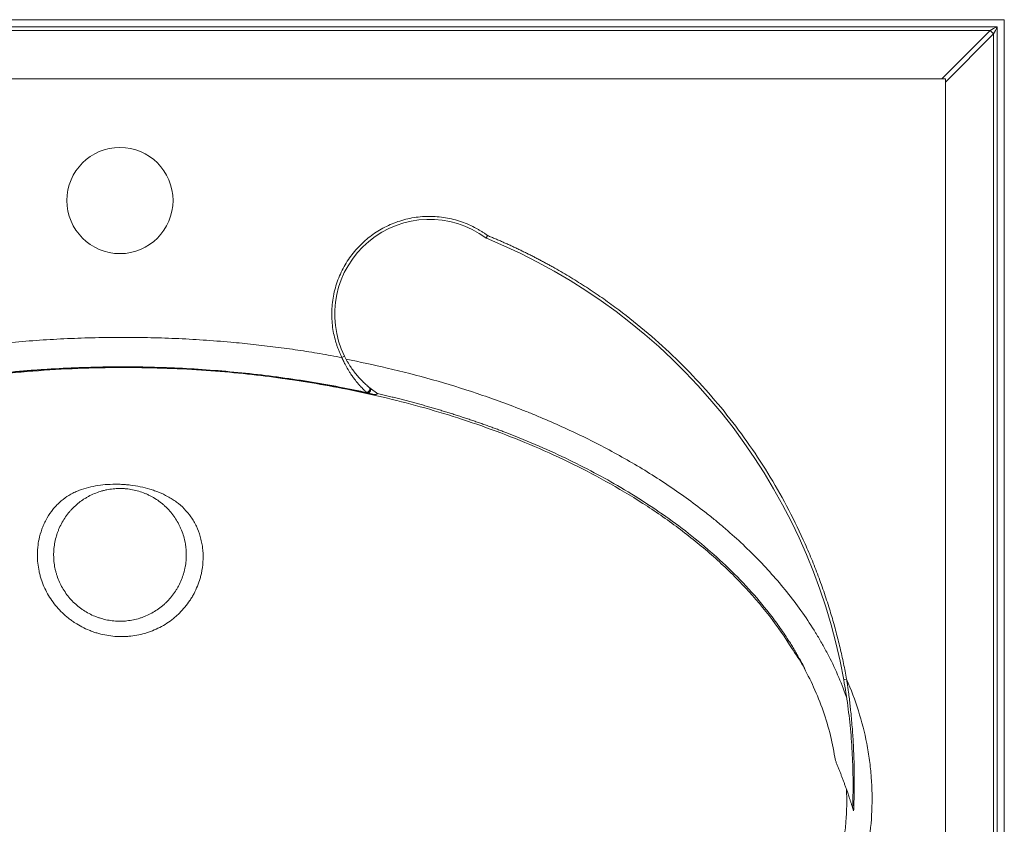
# Model space of a CAD drawing. Units: millimetres. Extents: x 67 to 4440, y 92 to 914.
# Drawn here: x 3800 to 4134, y 552 to 824 of the extents above; entities that cross this region are included whole.
import ezdxf

# ---------------------------------------------------------------- set-up
doc = ezdxf.new("R2010")
doc.units = ezdxf.units.MM

msp = doc.modelspace()

# ---------------------------------------------------------------- linework, layer by layer
at = {"color": 7, "linetype": 'Continuous', "lineweight": 15}
for p, q in [((3534.403, 824.436), (4134.403, 824.436)), ((4132.02, 822.052), (3536.787, 822.052)), ((4132.02, 466.337), (4132.02, 822.052)), ((4134.403, 824.436), (4134.403, 466.337)), ((4129.559, 820.822), (3539.248, 820.822)), ((4113.173, 804.436), (4129.559, 820.822)), ((4130.789, 819.591), (4114.403, 803.205)), ((4130.789, 466.337), (4130.789, 819.591)), ((4113.173, 804.436), (3555.634, 804.436)), ((4114.403, 466.337), (4114.403, 803.205)), ((3909.685, 709.909), (3910.581, 710.352)), ((4062.75, 610.664), (4062.478, 611.085))]:
    msp.add_line(p, q, dxfattribs=at)
for centre, radius, start, end in [((3834.403, 763.127), 18, 0, 180), ((3834.403, 763.127), 18, 180, 0), ((3939.403, 724.603), 32.153, 53.48393, 206.31083), ((3883.094, 565.184), 200.001, 10.21684, 67.77217)]:
    msp.add_arc(centre, radius, start, end, dxfattribs=at)
for points in [[(4129.559, 820.822), (4130.379, 821.231), (4131.199, 821.642), (4132.02, 822.052)], [(4132.02, 822.052), (4131.609, 821.232), (4131.198, 820.412), (4130.789, 819.591)], [(4130.789, 819.591), (4130.381, 820.002), (4129.97, 820.414), (4129.559, 820.822)], [(3959.131, 751.248), (3958.802, 750.805), (3958.536, 750.445), (3958.536, 750.445)], [(3958.536, 750.445), (3958.603, 750.395), (3958.676, 750.354), (3958.753, 750.323)], [(3958.753, 750.323), (3958.753, 750.323), (3958.922, 750.737), (3959.131, 751.248)], [(4062.75, 610.664), (4064.137, 608.635), (4065.455, 606.574), (4066.7, 604.483)], [(4080.908, 600.836), (4080.365, 600.738), (4079.924, 600.659), (4079.924, 600.659)]]:
    msp.add_open_spline(points, degree=3, dxfattribs=at)
for points, knots in [([(4114.403, 804.436), (4114.198, 804.436), (4113.788, 804.436), (4113.378, 804.436), (4113.173, 804.436)], [0, 0, 0, 0, 0.5003629, 1, 1, 1, 1]), ([(4114.403, 803.205), (4114.403, 803.41), (4114.403, 803.821), (4114.403, 804.231), (4114.403, 804.436)], [0, 0, 0, 0, 0.4996371, 1, 1, 1, 1]), ([(3909.685, 709.909), (3909.599, 710.084), (3909.428, 710.434), (3909.184, 710.965), (3908.948, 711.499), (3908.722, 712.037), (3908.506, 712.579), (3908.299, 713.125), (3908.101, 713.674), (3907.914, 714.228), (3907.517, 715.469), (3906.997, 717.425), (3906.511, 720.152), (3906.252, 722.937), (3906.223, 726.728), (3906.8, 731.472), (3908.458, 736.946), (3910.988, 741.984), (3914.231, 746.401), (3918.049, 750.145), (3922.411, 753.24), (3927.332, 755.648), (3932.738, 757.246), (3938.42, 757.908), (3943.191, 757.635), (3946.917, 756.935), (3949.612, 756.186), (3952.209, 755.225), (3954.184, 754.301), (3955.605, 753.534), (3956.514, 753.007), (3957.405, 752.45), (3958.28, 751.866), (3958.847, 751.454), (3959.131, 751.248)], [0, 0, 0, 0, 0.0066199, 0.0132325, 0.0198398, 0.0264439, 0.0330469, 0.0396507, 0.0462575, 0.0528693, 0.0594881, 0.0904954, 0.1215088, 0.1534275, 0.1853521, 0.2500868, 0.3148215, 0.3786069, 0.4405744, 0.5000008, 0.5594273, 0.6213948, 0.6851802, 0.7499149, 0.8146496, 0.8465683, 0.8784929, 0.9095003, 0.9405136, 0.95242, 0.9643099, 0.9761952, 0.9880879, 1, 1, 1, 1]), ([(3959.131, 751.248), (3959.576, 751.065), (3960.467, 750.699), (3961.798, 750.138), (3963.125, 749.568), (3964.447, 748.988), (3965.765, 748.399), (3967.078, 747.801), (3968.387, 747.194), (3969.691, 746.577), (3970.991, 745.95), (3972.286, 745.315), (3973.576, 744.67), (3974.863, 744.016), (3976.144, 743.352), (3977.421, 742.679), (3978.694, 741.997), (3979.962, 741.305), (3982.636, 739.822), (3986.677, 737.479), (3992.009, 734.158), (3997.236, 730.672), (4004.112, 725.769), (4012.453, 719.205), (4021.995, 710.658), (4031, 701.497), (4039.42, 691.75), (4047.201, 681.485), (4054.288, 670.771), (4060.663, 659.659), (4065.347, 650.135), (4068.712, 642.389), (4071.034, 636.552), (4073.172, 630.645), (4074.757, 625.798), (4075.889, 622.052), (4076.643, 619.431), (4077.361, 616.801), (4078.043, 614.162), (4078.69, 611.515), (4079.3, 608.859), (4079.873, 606.193), (4080.414, 603.52), (4080.743, 601.731), (4080.908, 600.836)], [0, 0, 0, 0, 0.0071575, 0.0143122, 0.0214645, 0.0286147, 0.0357632, 0.0429105, 0.0500568, 0.0572025, 0.064348, 0.0714937, 0.07864, 0.0857871, 0.0929355, 0.1000856, 0.1072377, 0.1143921, 0.1215493, 0.1526797, 0.1837804, 0.2148817, 0.246014, 0.30925, 0.3724885, 0.4362432, 0.5000003, 0.563755, 0.6275121, 0.6907481, 0.7539866, 0.7851171, 0.8162177, 0.847319, 0.8784514, 0.8919676, 0.9054753, 0.918977, 0.9324752, 0.9459723, 0.9594708, 0.9729733, 0.9864822, 1, 1, 1, 1]), ([(3758.92, 709.507), (3759.57, 709.632), (3760.87, 709.882), (3762.823, 710.244), (3764.78, 710.597), (3766.741, 710.94), (3768.706, 711.273), (3770.674, 711.597), (3772.646, 711.91), (3774.622, 712.214), (3776.601, 712.509), (3778.584, 712.793), (3780.571, 713.067), (3782.561, 713.332), (3784.555, 713.587), (3786.553, 713.832), (3788.555, 714.068), (3790.56, 714.293), (3792.569, 714.509), (3794.581, 714.715), (3799.047, 715.15), (3805.979, 715.727), (3815.389, 716.291), (3824.827, 716.639), (3834.282, 716.772), (3843.738, 716.689), (3853.177, 716.39), (3862.591, 715.875), (3870.131, 715.288), (3875.805, 714.753), (3879.621, 714.357), (3883.424, 713.925), (3887.214, 713.458), (3890.991, 712.956), (3894.755, 712.419), (3898.507, 711.846), (3902.245, 711.237), (3905.971, 710.596), (3908.448, 710.137), (3909.685, 709.909)], [0, 0, 0, 0, 0.01309, 0.026192, 0.0393064, 0.0524335, 0.0655737, 0.0787273, 0.0918946, 0.1050761, 0.118272, 0.1314827, 0.1447085, 0.1579499, 0.171207, 0.1844804, 0.1977702, 0.2110769, 0.2244007, 0.2377421, 0.2511013, 0.3131738, 0.3753259, 0.4375905, 0.5000004, 0.5623944, 0.6246539, 0.6868118, 0.748901, 0.7742603, 0.799558, 0.8247964, 0.8499778, 0.8751045, 0.9001788, 0.9252032, 0.9501799, 0.9751114, 1, 1, 1, 1]), ([(3917.992, 698.151), (3917.975, 698.167), (3917.939, 698.199), (3917.878, 698.254), (3917.811, 698.317), (3917.736, 698.386), (3917.654, 698.463), (3917.565, 698.547), (3917.469, 698.638), (3917.366, 698.737), (3917.152, 698.944), (3916.783, 699.308), (3916.259, 699.851), (3915.684, 700.475), (3915.131, 701.109), (3914.532, 701.832), (3913.887, 702.656), (3913.281, 703.492), (3912.697, 704.344), (3912.192, 705.125), (3911.641, 706.036), (3911.123, 706.952), (3910.668, 707.816), (3910.291, 708.579), (3909.977, 709.246), (3909.781, 709.69), (3909.685, 709.909)], [0, 0, 0, 0, 0.0127359, 0.0257466, 0.0390451, 0.0526438, 0.066554, 0.0807866, 0.0953515, 0.1102583, 0.1255159, 0.1843429, 0.2507572, 0.3086575, 0.375421, 0.4296189, 0.5000439, 0.5809885, 0.6250638, 0.6907715, 0.7493557, 0.8139518, 0.8746288, 0.9175954, 0.9593821, 1, 1, 1, 1]), ([(3910.581, 710.352), (3910.88, 709.748), (3911.195, 709.158), (3911.525, 708.583), (3911.691, 708.295), (3911.86, 708.011), (3912.033, 707.73), (3912.12, 707.59), (3912.207, 707.45), (3912.295, 707.313), (3912.383, 707.175), (3912.471, 707.039), (3912.56, 706.904), (3912.916, 706.364), (3913.281, 705.846), (3913.654, 705.348), (3914.026, 704.85), (3914.406, 704.371), (3914.792, 703.912), (3914.985, 703.682), (3915.179, 703.459), (3915.371, 703.243), (3915.563, 703.026), (3915.755, 702.816), (3915.946, 702.613), (3916.136, 702.41), (3916.326, 702.213), (3916.513, 702.023), (3916.701, 701.833), (3916.886, 701.65), (3917.069, 701.473), (3917.16, 701.385), (3917.25, 701.299), (3917.34, 701.215), (3917.384, 701.173), (3917.429, 701.131), (3917.473, 701.09), (3917.517, 701.049), (3917.56, 701.009), (3917.603, 700.969), (3917.776, 700.81), (3917.94, 700.662), (3918.094, 700.525), (3918.171, 700.457), (3918.246, 700.392), (3918.317, 700.33), (3918.388, 700.268), (3918.456, 700.21), (3918.52, 700.155), (3918.552, 700.128), (3918.583, 700.102), (3918.612, 700.077), (3918.642, 700.052), (3918.67, 700.028), (3918.697, 700.005), (3918.751, 699.96), (3918.799, 699.919), (3918.841, 699.884)], [0.000858746, 0.000858746, 0.000858746, 0.000858746, 0.002928143, 0.002928143, 0.002928143, 0.003962842, 0.003962842, 0.003962842, 0.004480191, 0.004480191, 0.004480191, 0.004997541, 0.004997541, 0.004997541, 0.007066938, 0.007066938, 0.007066938, 0.009136335, 0.009136335, 0.009136335, 0.010171034, 0.010171034, 0.010171034, 0.011205733, 0.011205733, 0.011205733, 0.012240431, 0.012240431, 0.012240431, 0.01327513, 0.01327513, 0.01327513, 0.013792479, 0.013792479, 0.013792479, 0.014051154, 0.014051154, 0.014051154, 0.014309829, 0.014309829, 0.014309829, 0.015344527, 0.015344527, 0.015344527, 0.015861877, 0.015861877, 0.015861877, 0.016379226, 0.016379226, 0.016379226, 0.016637901, 0.016637901, 0.016637901, 0.016896575, 0.016896575, 0.016896575, 0.017413925, 0.017413925, 0.017413925, 0.017413925]), ([(3911.115, 709.32), (3915.794, 708.413), (3920.454, 707.417), (3925.093, 706.329), (3930.219, 705.127), (3935.319, 703.812), (3940.393, 702.378), (3945.466, 700.945), (3950.514, 699.393), (3955.532, 697.714), (3960.551, 696.035), (3965.542, 694.229), (3970.501, 692.284), (3971.741, 691.798), (3972.979, 691.303), (3974.215, 690.8), (3974.833, 690.548), (3975.45, 690.294), (3976.066, 690.038), (3976.682, 689.782), (3977.296, 689.524), (3977.91, 689.264), (3980.364, 688.225), (3982.8, 687.154), (3985.217, 686.049), (3990.05, 683.841), (3994.807, 681.502), (3999.481, 679.022), (4004.156, 676.542), (4008.748, 673.921), (4013.25, 671.145), (4015.5, 669.757), (4017.728, 668.33), (4019.933, 666.862), (4022.137, 665.393), (4024.317, 663.884), (4026.471, 662.331), (4028.626, 660.777), (4030.754, 659.18), (4032.856, 657.536), (4033.906, 656.714), (4034.95, 655.88), (4035.987, 655.033), (4036.505, 654.61), (4037.022, 654.184), (4037.536, 653.755), (4038.05, 653.326), (4038.561, 652.895), (4039.07, 652.462), (4041.104, 650.727), (4043.095, 648.954), (4045.04, 647.141), (4046.984, 645.328), (4048.884, 643.474), (4050.735, 641.577), (4052.585, 639.68), (4054.388, 637.741), (4056.139, 635.756), (4057.891, 633.771), (4059.59, 631.74), (4061.235, 629.661), (4062.88, 627.581), (4064.47, 625.453), (4066, 623.272), (4067.53, 621.091), (4069, 618.857), (4070.405, 616.566), (4070.581, 616.279), (4070.755, 615.992), (4070.929, 615.704), (4071.102, 615.416), (4071.274, 615.128), (4071.445, 614.839), (4071.786, 614.261), (4072.122, 613.681), (4072.454, 613.099), (4073.116, 611.935), (4073.759, 610.761), (4074.38, 609.579), (4075.623, 607.215), (4076.782, 604.815), (4077.854, 602.377), (4078.926, 599.939), (4079.911, 597.464), (4080.802, 594.949), (4080.841, 594.841), (4080.879, 594.733), (4080.917, 594.625)], [0.57148321, 0.57148321, 0.57148321, 0.57148321, 0.58584411, 0.58584411, 0.58584411, 0.60171008, 0.60171008, 0.60171008, 0.61757605, 0.61757605, 0.61757605, 0.63344202, 0.63344202, 0.63344202, 0.63740851, 0.63740851, 0.63740851, 0.63939176, 0.63939176, 0.63939176, 0.641375, 0.641375, 0.641375, 0.64930799, 0.64930799, 0.64930799, 0.66517396, 0.66517396, 0.66517396, 0.68103992, 0.68103992, 0.68103992, 0.68897291, 0.68897291, 0.68897291, 0.69690589, 0.69690589, 0.69690589, 0.70483888, 0.70483888, 0.70483888, 0.70880537, 0.70880537, 0.70880537, 0.71078862, 0.71078862, 0.71078862, 0.71277186, 0.71277186, 0.71277186, 0.72070485, 0.72070485, 0.72070485, 0.72863783, 0.72863783, 0.72863783, 0.73657082, 0.73657082, 0.73657082, 0.7445038, 0.7445038, 0.7445038, 0.75243678, 0.75243678, 0.75243678, 0.76036977, 0.76036977, 0.76036977, 0.76136139, 0.76136139, 0.76136139, 0.76235302, 0.76235302, 0.76235302, 0.76433626, 0.76433626, 0.76433626, 0.76830275, 0.76830275, 0.76830275, 0.77623574, 0.77623574, 0.77623574, 0.78416872, 0.78416872, 0.78416872, 0.78450916, 0.78450916, 0.78450916, 0.78450916]), ([(3631.042, 638.293), (3635.001, 642.066), (3639.227, 645.712), (3648.136, 652.709), (3652.819, 656.06), (3662.553, 662.437), (3667.604, 665.463), (3677.987, 671.172), (3683.318, 673.855), (3694.174, 678.873), (3699.699, 681.207), (3710.859, 685.529), (3716.495, 687.517), (3727.805, 691.157), (3733.479, 692.81), (3744.799, 695.796), (3750.446, 697.13), (3761.659, 699.501), (3767.225, 700.537), (3778.23, 702.337), (3783.669, 703.101), (3799.744, 705.019), (3810.134, 705.803), (3830.073, 706.587), (3839.624, 706.587), (3857.808, 705.994), (3866.443, 705.401), (3878.705, 704.189), (3882.678, 703.731), (3887.503, 703.103), (3888.461, 702.974), (3889.887, 702.777), (3890.361, 702.711), (3891.311, 702.576), (3893.692, 702.233), (3896.1, 701.863), (3905.813, 700.293), (3913.851, 698.742), (3930.356, 694.916), (3938.824, 692.639), (3956.009, 687.217), (3964.727, 684.07), (3977.778, 678.597), (3982.123, 676.647), (3990.757, 672.483), (3995.045, 670.269), (4003.512, 665.567), (4007.691, 663.08), (4015.876, 657.825), (4019.884, 655.059), (4027.661, 649.249), (4031.431, 646.205), (4038.664, 639.85), (4042.126, 636.538), (4048.67, 629.664), (4051.753, 626.102), (4057.468, 618.753), (4060.101, 614.967), (4062.478, 611.085)], [0, 0, 0, 0, 0.03125, 0.03125, 0.0625, 0.0625, 0.09375, 0.09375, 0.125, 0.125, 0.15625, 0.15625, 0.1875, 0.1875, 0.21875, 0.21875, 0.25, 0.25, 0.28125, 0.28125, 0.3125, 0.3125, 0.375, 0.375, 0.4375, 0.4375, 0.5, 0.5, 0.53125, 0.53125, 0.5390625, 0.5390625, 0.5429688, 0.5429688, 0.546875, 0.5625, 0.5625, 0.625, 0.625, 0.6875, 0.6875, 0.75, 0.75, 0.78125, 0.78125, 0.8125, 0.8125, 0.84375, 0.84375, 0.875, 0.875, 0.90625, 0.90625, 0.9375, 0.9375, 0.96875, 0.96875, 1, 1, 1, 1]), ([(3920.216, 697.443), (3919.625, 697.575), (3918.443, 697.839), (3916.665, 698.224), (3914.883, 698.602), (3913.097, 698.97), (3911.306, 699.33), (3909.511, 699.682), (3907.712, 700.025), (3905.908, 700.36), (3904.099, 700.687), (3902.286, 701.004), (3900.469, 701.314), (3895.666, 702.108), (3887.835, 703.266), (3876.988, 704.555), (3866.113, 705.541), (3855.258, 706.225), (3844.389, 706.613), (3833.525, 706.706), (3822.662, 706.505), (3811.789, 706.009), (3800.931, 705.216), (3790.048, 704.117), (3779.196, 702.711), (3770.757, 701.37), (3764.755, 700.295), (3761.147, 699.612), (3757.557, 698.895), (3753.987, 698.144), (3750.434, 697.361), (3748.077, 696.81), (3746.9, 696.535)], [0, 0, 0, 0, 0.0103926, 0.0207995, 0.0312211, 0.0416576, 0.0521093, 0.0625764, 0.0730593, 0.0835581, 0.0940731, 0.1046046, 0.1151528, 0.125718, 0.1881739, 0.2510214, 0.3132031, 0.3756082, 0.4377105, 0.4998773, 0.5620835, 0.6241978, 0.6866967, 0.7489432, 0.8119415, 0.8745155, 0.8955999, 0.9166133, 0.9375579, 0.9584358, 0.9792491, 1, 1, 1, 1]), ([(3918.441, 697.947), (3915.266, 698.64), (3912.084, 699.291), (3908.897, 699.899), (3905.376, 700.57), (3901.848, 701.191), (3898.313, 701.76), (3894.778, 702.33), (3891.236, 702.85), (3887.688, 703.321), (3884.14, 703.791), (3880.585, 704.213), (3877.024, 704.586), (3869.902, 705.332), (3862.756, 705.884), (3855.586, 706.244), (3852.001, 706.425), (3848.41, 706.557), (3844.813, 706.642), (3843.015, 706.684), (3841.215, 706.715), (3839.414, 706.733), (3837.613, 706.751), (3835.81, 706.758), (3834.008, 706.752), (3826.799, 706.729), (3819.597, 706.513), (3812.404, 706.104), (3810.606, 706.002), (3808.808, 705.887), (3807.01, 705.761), (3806.112, 705.698), (3805.213, 705.631), (3804.315, 705.562), (3803.417, 705.493), (3802.519, 705.42), (3801.623, 705.345), (3798.036, 705.043), (3794.461, 704.694), (3790.898, 704.296), (3787.335, 703.899), (3783.784, 703.453), (3780.244, 702.96), (3776.705, 702.466), (3773.178, 701.924), (3769.663, 701.332), (3766.148, 700.741), (3762.646, 700.101), (3759.156, 699.412), (3755.998, 698.787), (3752.85, 698.122), (3749.712, 697.416)], [0.59321538, 0.59321538, 0.59321538, 0.59321538, 0.60314818, 0.60314818, 0.60314818, 0.61412197, 0.61412197, 0.61412197, 0.62509576, 0.62509576, 0.62509576, 0.63606956, 0.63606956, 0.63606956, 0.65801714, 0.65801714, 0.65801714, 0.66899094, 0.66899094, 0.66899094, 0.67447783, 0.67447783, 0.67447783, 0.67996473, 0.67996473, 0.67996473, 0.70191231, 0.70191231, 0.70191231, 0.70739921, 0.70739921, 0.70739921, 0.71014266, 0.71014266, 0.71014266, 0.71288611, 0.71288611, 0.71288611, 0.7238599, 0.7238599, 0.7238599, 0.73483369, 0.73483369, 0.73483369, 0.74580749, 0.74580749, 0.74580749, 0.75678128, 0.75678128, 0.75678128, 0.76671408, 0.76671408, 0.76671408, 0.76671408]), ([(3918.841, 699.884), (3918.921, 699.818), (3918.989, 699.737), (3919.042, 699.647), (3919.095, 699.557), (3919.132, 699.457), (3919.152, 699.353), (3919.172, 699.248), (3919.175, 699.14), (3919.16, 699.033), (3919.145, 698.926), (3919.113, 698.82), (3919.065, 698.722), (3919.017, 698.623), (3918.953, 698.532), (3918.876, 698.453), (3918.8, 698.374), (3918.711, 698.307), (3918.615, 698.256), (3918.519, 698.204), (3918.415, 698.169), (3918.309, 698.151), (3918.204, 698.133), (3918.096, 698.133), (3917.992, 698.151)], [0, 0, 0, 0, 0.125, 0.125, 0.125, 0.25, 0.25, 0.25, 0.375, 0.375, 0.375, 0.5, 0.5, 0.5, 0.625, 0.625, 0.625, 0.75, 0.75, 0.75, 0.875, 0.875, 0.875, 1, 1, 1, 1]), ([(3918.441, 697.947), (3918.403, 697.959), (3918.331, 697.983), (3918.234, 698.019), (3918.152, 698.054), (3918.084, 698.088), (3918.029, 698.12), (3918.004, 698.141), (3917.992, 698.151)], [0, 0, 0, 0, 0.1957139, 0.3791885, 0.5508166, 0.7110784, 0.8605637, 1, 1, 1, 1]), ([(3919.39, 699.438), (3919.42, 699.36), (3919.441, 699.274), (3919.451, 699.185), (3919.461, 699.096), (3919.461, 699.003), (3919.45, 698.911), (3919.439, 698.819), (3919.417, 698.726), (3919.386, 698.638), (3919.354, 698.549), (3919.313, 698.465), (3919.263, 698.387), (3919.214, 698.309), (3919.157, 698.239), (3919.093, 698.179), (3919.03, 698.118), (3918.961, 698.067), (3918.888, 698.029), (3918.816, 697.99), (3918.741, 697.963), (3918.665, 697.949), (3918.589, 697.935), (3918.514, 697.935), (3918.441, 697.947)], [0, 0, 0, 0, 0.125, 0.125, 0.125, 0.25, 0.25, 0.25, 0.375, 0.375, 0.375, 0.5, 0.5, 0.5, 0.625, 0.625, 0.625, 0.75, 0.75, 0.75, 0.875, 0.875, 0.875, 1, 1, 1, 1]), ([(3918.841, 699.884), (3918.861, 699.868), (3918.881, 699.851), (3918.902, 699.834), (3918.923, 699.816), (3918.945, 699.798), (3918.967, 699.78), (3919.011, 699.744), (3919.057, 699.707), (3919.103, 699.669), (3919.15, 699.631), (3919.197, 699.593), (3919.245, 699.554), (3919.293, 699.516), (3919.341, 699.477), (3919.39, 699.438)], [0.00535395182, 0.00535395182, 0.00535395182, 0.00535395182, 0.0054768208, 0.0054768208, 0.0054768208, 0.00559968978, 0.00559968978, 0.00559968978, 0.00584542774, 0.00584542774, 0.00584542774, 0.0060911657, 0.0060911657, 0.0060911657, 0.00633690367, 0.00633690367, 0.00633690367, 0.00633690367]), ([(3919.39, 699.438), (3919.506, 699.346), (3919.73, 699.17), (3920.05, 698.926), (3920.342, 698.709), (3920.675, 698.466), (3921.047, 698.203), (3921.453, 697.925), (3921.707, 697.758), (3921.828, 697.679)], [0, 0, 0, 0, 0.1425618, 0.2731294, 0.3917203, 0.4983507, 0.6813635, 0.8485598, 1, 1, 1, 1]), ([(3918.441, 697.947), (3918.563, 697.909), (3918.698, 697.87), (3918.98, 697.788), (3919.127, 697.747), (3919.579, 697.619), (3919.895, 697.532), (3920.216, 697.443)], [0, 0, 0, 0, 0.25, 0.25, 0.5, 0.5, 1, 1, 1, 1]), ([(3921.828, 697.679), (3921.808, 697.662), (3921.768, 697.628), (3921.7, 697.582), (3921.627, 697.541), (3921.547, 697.504), (3921.429, 697.459), (3921.263, 697.414), (3921.035, 697.38), (3920.778, 697.37), (3920.497, 697.388), (3920.311, 697.425), (3920.216, 697.443)], [0, 0, 0, 0, 0.0464297, 0.0943781, 0.1441991, 0.1962083, 0.2506833, 0.3709729, 0.5002379, 0.6617471, 0.8276977, 1, 1, 1, 1]), ([(3921.828, 697.679), (3922.421, 697.541), (3923.605, 697.266), (3925.372, 696.842), (3927.127, 696.413), (3928.871, 695.977), (3930.603, 695.534), (3932.323, 695.084), (3934.031, 694.628), (3935.728, 694.166), (3937.413, 693.698), (3939.086, 693.223), (3940.747, 692.742), (3942.397, 692.256), (3944.035, 691.763), (3945.662, 691.265), (3947.277, 690.76), (3948.88, 690.251), (3950.472, 689.735), (3952.052, 689.215), (3953.621, 688.689), (3955.178, 688.157), (3956.724, 687.621), (3958.258, 687.079), (3959.781, 686.533), (3961.292, 685.981), (3962.792, 685.424), (3967.488, 683.654), (3975.161, 680.561), (3985.509, 675.884), (3995.197, 671.006), (4004.682, 665.71), (4013.892, 659.984), (4023.028, 653.624), (4031.671, 646.86), (4040.005, 639.467), (4047.715, 631.627), (4053.671, 624.587), (4058.034, 618.735), (4060.446, 615.183), (4062.068, 612.63), (4063.006, 611.103), (4063.943, 609.523), (4064.875, 607.891), (4065.8, 606.209), (4066.398, 605.063), (4066.7, 604.483)], [0, 0, 0, 0, 0.0102999, 0.0205438, 0.030732, 0.0408646, 0.050942, 0.0609643, 0.0709318, 0.0808448, 0.0907034, 0.100508, 0.1102586, 0.1199556, 0.1295992, 0.1391895, 0.1487268, 0.1582113, 0.1676432, 0.1770227, 0.18635, 0.1956253, 0.2048488, 0.2140207, 0.2231411, 0.2322104, 0.2412285, 0.2501959, 0.3170912, 0.3810985, 0.4421866, 0.5004749, 0.5647648, 0.6255154, 0.6886672, 0.7502515, 0.8138115, 0.8744768, 0.9060248, 0.9372235, 0.9470639, 0.9571804, 0.9675406, 0.9781303, 0.9889498, 1, 1, 1, 1]), ([(3850.577, 662.799), (3849.637, 663.309), (3848.666, 663.767), (3847.158, 664.384), (3846.646, 664.578), (3845.606, 664.945), (3845.076, 665.117), (3843.475, 665.597), (3842.394, 665.868), (3840.201, 666.321), (3839.088, 666.503), (3837.389, 666.709), (3836.817, 666.767), (3835.665, 666.859), (3835.091, 666.894), (3833.376, 666.961), (3832.242, 666.96), (3829.988, 666.864), (3828.867, 666.77), (3826.639, 666.482), (3825.552, 666.291), (3823.429, 665.807), (3822.393, 665.514), (3820.878, 664.986), (3820.379, 664.794), (3819.4, 664.381), (3818.922, 664.16), (3817.521, 663.449), (3816.628, 662.911), (3814.912, 661.682), (3814.089, 660.992), (3812.913, 659.831), (3812.533, 659.425), (3811.805, 658.585), (3811.456, 658.15), (3810.456, 656.801), (3809.851, 655.844), (3809.042, 654.332), (3808.789, 653.815), (3808.317, 652.756), (3808.098, 652.213), (3807.504, 650.573), (3807.186, 649.457), (3806.945, 648.321)], [0, 0, 0, 0, 0.0625, 0.0625, 0.09375, 0.09375, 0.125, 0.125, 0.1875, 0.1875, 0.25, 0.25, 0.28125, 0.28125, 0.3125, 0.3125, 0.375, 0.375, 0.4375, 0.4375, 0.5, 0.5, 0.5625, 0.5625, 0.59375, 0.59375, 0.625, 0.625, 0.6875, 0.6875, 0.75, 0.75, 0.78125, 0.78125, 0.8125, 0.8125, 0.875, 0.875, 0.90625, 0.90625, 0.9375, 0.9375, 1, 1, 1, 1]), ([(3856.903, 643.003), (3856.903, 643.079), (3856.903, 643.154), (3856.902, 643.23), (3856.895, 643.964), (3856.851, 644.699), (3856.771, 645.434), (3856.752, 645.618), (3856.729, 645.802), (3856.705, 645.986), (3856.68, 646.17), (3856.653, 646.354), (3856.624, 646.538), (3856.565, 646.905), (3856.498, 647.269), (3856.422, 647.631), (3856.27, 648.353), (3856.084, 649.065), (3855.863, 649.764), (3855.643, 650.464), (3855.389, 651.153), (3855.1, 651.83), (3854.955, 652.168), (3854.803, 652.504), (3854.641, 652.836), (3854.56, 653.003), (3854.477, 653.168), (3854.392, 653.333), (3854.307, 653.498), (3854.219, 653.662), (3854.13, 653.825), (3853.773, 654.475), (3853.388, 655.102), (3852.974, 655.707), (3852.56, 656.312), (3852.118, 656.894), (3851.649, 657.455), (3851.179, 658.015), (3850.682, 658.553), (3850.157, 659.068), (3850.025, 659.197), (3849.892, 659.325), (3849.757, 659.451), (3849.622, 659.577), (3849.486, 659.701), (3849.348, 659.823), (3849.073, 660.067), (3848.793, 660.304), (3848.509, 660.533), (3847.94, 660.991), (3847.351, 661.419), (3846.744, 661.817), (3846.136, 662.216), (3845.51, 662.585), (3844.864, 662.924), (3844.54, 663.094), (3844.212, 663.256), (3843.879, 663.411), (3843.712, 663.488), (3843.544, 663.564), (3843.376, 663.637), (3843.207, 663.71), (3843.038, 663.782), (3842.868, 663.851), (3842.188, 664.126), (3841.499, 664.368), (3840.8, 664.575), (3840.101, 664.782), (3839.393, 664.956), (3838.674, 665.095), (3837.955, 665.234), (3837.225, 665.338), (3836.485, 665.407), (3836.299, 665.424), (3836.113, 665.439), (3835.928, 665.452), (3835.742, 665.464), (3835.556, 665.475), (3835.371, 665.483), (3835.001, 665.499), (3834.631, 665.505), (3834.263, 665.503), (3833.527, 665.498), (3832.796, 665.458), (3832.069, 665.382), (3831.342, 665.306), (3830.619, 665.195), (3829.899, 665.048), (3829.719, 665.011), (3829.54, 664.972), (3829.36, 664.931), (3829.181, 664.89), (3829.002, 664.846), (3828.824, 664.801), (3828.468, 664.71), (3828.115, 664.61), (3827.766, 664.502), (3827.069, 664.287), (3826.385, 664.039), (3825.713, 663.758), (3825.042, 663.477), (3824.384, 663.163), (3823.739, 662.816), (3823.577, 662.729), (3823.417, 662.64), (3823.257, 662.549), (3823.097, 662.458), (3822.938, 662.364), (3822.78, 662.269), (3822.465, 662.079), (3822.155, 661.881), (3821.85, 661.676), (3821.242, 661.267), (3820.656, 660.83), (3820.093, 660.366), (3819.529, 659.902), (3818.988, 659.41), (3818.47, 658.89), (3818.211, 658.63), (3817.957, 658.363), (3817.71, 658.089), (3817.586, 657.952), (3817.464, 657.814), (3817.343, 657.673), (3817.222, 657.532), (3817.103, 657.39), (3816.985, 657.246), (3816.514, 656.671), (3816.076, 656.076), (3815.668, 655.464), (3815.261, 654.851), (3814.885, 654.221), (3814.54, 653.572), (3814.194, 652.923), (3813.88, 652.256), (3813.598, 651.571), (3813.527, 651.399), (3813.459, 651.227), (3813.392, 651.053), (3813.326, 650.879), (3813.261, 650.704), (3813.199, 650.53), (3813.075, 650.18), (3812.96, 649.828), (3812.854, 649.475), (3812.642, 648.769), (3812.465, 648.056), (3812.324, 647.336)], [0.0060353, 0.0060353, 0.0060353, 0.0060353, 0.00636192, 0.00636192, 0.00636192, 0.00954288, 0.00954288, 0.00954288, 0.01033812, 0.01033812, 0.01033812, 0.01113336, 0.01113336, 0.01113336, 0.01272384, 0.01272384, 0.01272384, 0.0159048, 0.0159048, 0.0159048, 0.01908576, 0.01908576, 0.01908576, 0.02067624, 0.02067624, 0.02067624, 0.02147148, 0.02147148, 0.02147148, 0.02226672, 0.02226672, 0.02226672, 0.025447679, 0.025447679, 0.025447679, 0.028628639, 0.028628639, 0.028628639, 0.031809599, 0.031809599, 0.031809599, 0.032604839, 0.032604839, 0.032604839, 0.033400079, 0.033400079, 0.033400079, 0.034990559, 0.034990559, 0.034990559, 0.038171519, 0.038171519, 0.038171519, 0.041352479, 0.041352479, 0.041352479, 0.042942959, 0.042942959, 0.042942959, 0.043738199, 0.043738199, 0.043738199, 0.044533439, 0.044533439, 0.044533439, 0.047714399, 0.047714399, 0.047714399, 0.050895359, 0.050895359, 0.050895359, 0.054076319, 0.054076319, 0.054076319, 0.054871559, 0.054871559, 0.054871559, 0.055666799, 0.055666799, 0.055666799, 0.057257279, 0.057257279, 0.057257279, 0.060438239, 0.060438239, 0.060438239, 0.063619199, 0.063619199, 0.063619199, 0.064414439, 0.064414439, 0.064414439, 0.065209679, 0.065209679, 0.065209679, 0.066800159, 0.066800159, 0.066800159, 0.069981119, 0.069981119, 0.069981119, 0.073162079, 0.073162079, 0.073162079, 0.073957319, 0.073957319, 0.073957319, 0.074752559, 0.074752559, 0.074752559, 0.076343038, 0.076343038, 0.076343038, 0.079523998, 0.079523998, 0.079523998, 0.082704958, 0.082704958, 0.082704958, 0.084295438, 0.084295438, 0.084295438, 0.085090678, 0.085090678, 0.085090678, 0.085885918, 0.085885918, 0.085885918, 0.089066878, 0.089066878, 0.089066878, 0.092247838, 0.092247838, 0.092247838, 0.095428798, 0.095428798, 0.095428798, 0.096224038, 0.096224038, 0.096224038, 0.097019278, 0.097019278, 0.097019278, 0.098609758, 0.098609758, 0.098609758, 0.101790718, 0.101790718, 0.101790718, 0.101790718]), ([(3862.209, 637.712), (3862.439, 639.007), (3862.57, 640.3), (3862.638, 642.878), (3862.575, 644.163), (3862.334, 646.075), (3862.228, 646.712), (3861.969, 647.971), (3861.815, 648.589), (3861.287, 650.41), (3860.843, 651.578), (3860.049, 653.252), (3859.762, 653.796), (3859.146, 654.858), (3858.815, 655.376), (3857.772, 656.869), (3857.011, 657.781), (3855.369, 659.454), (3854.488, 660.215), (3853.077, 661.26), (3852.589, 661.594), (3851.598, 662.222), (3851.092, 662.519), (3850.577, 662.799)], [0, 0, 0, 0, 0.125, 0.125, 0.25, 0.25, 0.3125, 0.3125, 0.375, 0.375, 0.5, 0.5, 0.5625, 0.5625, 0.625, 0.625, 0.75, 0.75, 0.875, 0.875, 0.9375, 0.9375, 1, 1, 1, 1]), ([(3818.09, 620.664), (3818.063, 620.683), (3818.036, 620.702), (3818.009, 620.722), (3817.822, 620.856), (3817.637, 620.992), (3817.453, 621.13), (3817.27, 621.268), (3817.088, 621.408), (3816.909, 621.55), (3816.192, 622.119), (3815.506, 622.717), (3814.851, 623.346), (3814.196, 623.976), (3813.573, 624.635), (3812.981, 625.326), (3812.389, 626.017), (3811.828, 626.739), (3811.301, 627.493), (3810.773, 628.248), (3810.287, 629.022), (3809.842, 629.816), (3809.397, 630.61), (3808.993, 631.424), (3808.63, 632.256), (3808.267, 633.089), (3807.944, 633.941), (3807.665, 634.813), (3807.595, 635.031), (3807.528, 635.25), (3807.463, 635.47), (3807.398, 635.691), (3807.336, 635.913), (3807.277, 636.135), (3807.159, 636.58), (3807.053, 637.026), (3806.959, 637.474), (3806.769, 638.37), (3806.627, 639.273), (3806.531, 640.181), (3806.435, 641.089), (3806.386, 642.003), (3806.385, 642.922), (3806.385, 643.152), (3806.387, 643.381), (3806.393, 643.61), (3806.399, 643.838), (3806.408, 644.066), (3806.419, 644.294), (3806.443, 644.749), (3806.478, 645.202), (3806.525, 645.652), (3806.618, 646.552), (3806.759, 647.442), (3806.945, 648.321)], [0.101790718, 0.101790718, 0.101790718, 0.101790718, 0.101905711, 0.101905711, 0.101905711, 0.102700951, 0.102700951, 0.102700951, 0.103496191, 0.103496191, 0.103496191, 0.106677151, 0.106677151, 0.106677151, 0.109858111, 0.109858111, 0.109858111, 0.113039071, 0.113039071, 0.113039071, 0.116220031, 0.116220031, 0.116220031, 0.11940099, 0.11940099, 0.11940099, 0.12258195, 0.12258195, 0.12258195, 0.12337719, 0.12337719, 0.12337719, 0.12417243, 0.12417243, 0.12417243, 0.12576291, 0.12576291, 0.12576291, 0.12894387, 0.12894387, 0.12894387, 0.13212483, 0.13212483, 0.13212483, 0.13292007, 0.13292007, 0.13292007, 0.13371531, 0.13371531, 0.13371531, 0.13530579, 0.13530579, 0.13530579, 0.13848675, 0.13848675, 0.13848675, 0.13848675]), ([(3812.324, 647.336), (3812.183, 646.617), (3812.077, 645.892), (3812.007, 645.159), (3811.971, 644.793), (3811.945, 644.426), (3811.928, 644.056), (3811.919, 643.872), (3811.913, 643.687), (3811.909, 643.501), (3811.905, 643.336), (3811.903, 643.17), (3811.903, 643.003)], [0.101790718, 0.101790718, 0.101790718, 0.101790718, 0.1049716779, 0.1049716779, 0.1049716779, 0.1065621579, 0.1065621579, 0.1065621579, 0.1073573979, 0.1073573979, 0.1073573979, 0.1080671226, 0.1080671226, 0.1080671226, 0.1080671226]), ([(3811.903, 643.003), (3811.903, 642.983), (3811.903, 642.963), (3811.903, 642.943), (3811.905, 642.199), (3811.944, 641.459), (3812.019, 640.723), (3812.094, 639.988), (3812.205, 639.257), (3812.352, 638.532), (3812.426, 638.169), (3812.508, 637.807), (3812.6, 637.446), (3812.646, 637.266), (3812.695, 637.086), (3812.745, 636.907), (3812.795, 636.728), (3812.848, 636.551), (3812.902, 636.374), (3813.12, 635.666), (3813.372, 634.974), (3813.656, 634.297), (3813.94, 633.619), (3814.257, 632.957), (3814.607, 632.309), (3814.957, 631.661), (3815.34, 631.028), (3815.757, 630.411), (3816.174, 629.794), (3816.618, 629.202), (3817.088, 628.636), (3817.558, 628.069), (3818.054, 627.528), (3818.576, 627.011), (3819.098, 626.494), (3819.647, 626.002), (3820.221, 625.536), (3820.365, 625.419), (3820.51, 625.304), (3820.657, 625.191), (3820.804, 625.077), (3820.953, 624.965), (3821.103, 624.855), (3821.403, 624.635), (3821.708, 624.424), (3822.016, 624.22), (3822.633, 623.813), (3823.267, 623.439), (3823.916, 623.097), (3824.566, 622.755), (3825.232, 622.444), (3825.915, 622.166), (3826.256, 622.027), (3826.601, 621.896), (3826.951, 621.773), (3827.126, 621.712), (3827.302, 621.653), (3827.478, 621.596), (3827.655, 621.538), (3827.833, 621.483), (3828.012, 621.43), (3828.724, 621.219), (3829.442, 621.045), (3830.164, 620.906), (3830.886, 620.768), (3831.614, 620.665), (3832.345, 620.598), (3833.077, 620.531), (3833.814, 620.499), (3834.556, 620.504), (3834.741, 620.505), (3834.927, 620.509), (3835.113, 620.515), (3835.299, 620.521), (3835.485, 620.529), (3835.67, 620.539), (3836.041, 620.56), (3836.409, 620.59), (3836.776, 620.629), (3837.51, 620.707), (3838.237, 620.82), (3838.956, 620.969), (3839.675, 621.117), (3840.387, 621.301), (3841.091, 621.52), (3841.444, 621.63), (3841.794, 621.749), (3842.143, 621.876), (3842.317, 621.94), (3842.491, 622.006), (3842.664, 622.075), (3842.837, 622.143), (3843.009, 622.213), (3843.18, 622.286), (3843.862, 622.575), (3844.526, 622.896), (3845.172, 623.248), (3845.817, 623.599), (3846.444, 623.982), (3847.052, 624.396), (3847.66, 624.809), (3848.25, 625.253), (3848.821, 625.73), (3848.963, 625.849), (3849.105, 625.97), (3849.245, 626.093), (3849.384, 626.215), (3849.522, 626.339), (3849.658, 626.465), (3849.931, 626.716), (3850.196, 626.973), (3850.454, 627.236), (3850.971, 627.762), (3851.459, 628.311), (3851.92, 628.882), (3852.381, 629.454), (3852.814, 630.049), (3853.22, 630.667), (3853.422, 630.976), (3853.618, 631.291), (3853.806, 631.612), (3853.9, 631.772), (3853.993, 631.934), (3854.083, 632.096), (3854.173, 632.259), (3854.261, 632.422), (3854.346, 632.586), (3854.689, 633.242), (3854.997, 633.911), (3855.272, 634.592), (3855.547, 635.274), (3855.788, 635.968), (3855.995, 636.674), (3856.098, 637.027), (3856.193, 637.384), (3856.28, 637.743), (3856.366, 638.103), (3856.444, 638.466), (3856.513, 638.832)], [0.108067123, 0.108067123, 0.108067123, 0.108067123, 0.108152638, 0.108152638, 0.108152638, 0.111333598, 0.111333598, 0.111333598, 0.114514558, 0.114514558, 0.114514558, 0.116105038, 0.116105038, 0.116105038, 0.116900278, 0.116900278, 0.116900278, 0.117695518, 0.117695518, 0.117695518, 0.120876478, 0.120876478, 0.120876478, 0.124057438, 0.124057438, 0.124057438, 0.127238397, 0.127238397, 0.127238397, 0.130419357, 0.130419357, 0.130419357, 0.133600317, 0.133600317, 0.133600317, 0.136781277, 0.136781277, 0.136781277, 0.137576517, 0.137576517, 0.137576517, 0.138371757, 0.138371757, 0.138371757, 0.139962237, 0.139962237, 0.139962237, 0.143143197, 0.143143197, 0.143143197, 0.146324157, 0.146324157, 0.146324157, 0.147914637, 0.147914637, 0.147914637, 0.148709877, 0.148709877, 0.148709877, 0.149505117, 0.149505117, 0.149505117, 0.152686077, 0.152686077, 0.152686077, 0.155867037, 0.155867037, 0.155867037, 0.159047997, 0.159047997, 0.159047997, 0.159843237, 0.159843237, 0.159843237, 0.160638477, 0.160638477, 0.160638477, 0.162228957, 0.162228957, 0.162228957, 0.165409917, 0.165409917, 0.165409917, 0.168590877, 0.168590877, 0.168590877, 0.170181357, 0.170181357, 0.170181357, 0.170976597, 0.170976597, 0.170976597, 0.171771837, 0.171771837, 0.171771837, 0.174952796, 0.174952796, 0.174952796, 0.178133756, 0.178133756, 0.178133756, 0.181314716, 0.181314716, 0.181314716, 0.182109956, 0.182109956, 0.182109956, 0.182905196, 0.182905196, 0.182905196, 0.184495676, 0.184495676, 0.184495676, 0.187676636, 0.187676636, 0.187676636, 0.190857596, 0.190857596, 0.190857596, 0.192448076, 0.192448076, 0.192448076, 0.193243316, 0.193243316, 0.193243316, 0.194038556, 0.194038556, 0.194038556, 0.197219516, 0.197219516, 0.197219516, 0.200400476, 0.200400476, 0.200400476, 0.201990956, 0.201990956, 0.201990956, 0.203581436, 0.203581436, 0.203581436, 0.203581436]), ([(3856.513, 638.832), (3856.651, 639.563), (3856.752, 640.296), (3856.816, 641.029), (3856.874, 641.686), (3856.903, 642.345), (3856.903, 643.003)], [0, 0, 0, 0, 0.0031809599, 0.0031809599, 0.0031809599, 0.0060352999, 0.0060352999, 0.0060352999, 0.0060352999]), ([(3862.209, 637.712), (3862.128, 637.255), (3862.035, 636.802), (3861.93, 636.352), (3861.826, 635.903), (3861.71, 635.457), (3861.582, 635.016), (3861.328, 634.132), (3861.029, 633.264), (3860.685, 632.412), (3860.341, 631.56), (3859.953, 630.724), (3859.521, 629.905), (3859.412, 629.7), (3859.301, 629.496), (3859.188, 629.293), (3859.074, 629.091), (3858.957, 628.889), (3858.838, 628.689), (3858.6, 628.289), (3858.352, 627.897), (3858.095, 627.512), (3857.582, 626.743), (3857.032, 626.005), (3856.447, 625.297), (3855.862, 624.588), (3855.243, 623.911), (3854.588, 623.263), (3854.26, 622.94), (3853.924, 622.624), (3853.579, 622.316), (3853.407, 622.162), (3853.232, 622.01), (3853.055, 621.859), (3852.878, 621.709), (3852.699, 621.561), (3852.519, 621.416), (3851.796, 620.834), (3851.051, 620.293), (3850.283, 619.793), (3849.516, 619.293), (3848.726, 618.832), (3847.914, 618.411), (3847.102, 617.991), (3846.268, 617.61), (3845.412, 617.269), (3845.198, 617.184), (3844.983, 617.101), (3844.766, 617.021), (3844.549, 616.941), (3844.331, 616.863), (3844.113, 616.789), (3843.677, 616.64), (3843.239, 616.502), (3842.799, 616.376), (3841.918, 616.123), (3841.031, 615.914), (3840.135, 615.749), (3839.24, 615.584), (3838.336, 615.462), (3837.425, 615.383), (3836.97, 615.344), (3836.512, 615.315), (3836.053, 615.298), (3835.823, 615.289), (3835.592, 615.283), (3835.362, 615.28), (3835.131, 615.277), (3834.901, 615.276), (3834.671, 615.278), (3833.753, 615.288), (3832.841, 615.341), (3831.935, 615.436), (3831.03, 615.531), (3830.131, 615.669), (3829.238, 615.848), (3828.345, 616.028), (3827.458, 616.25), (3826.577, 616.515), (3826.356, 616.581), (3826.136, 616.65), (3825.917, 616.722), (3825.699, 616.793), (3825.481, 616.867), (3825.265, 616.943), (3824.832, 617.096), (3824.405, 617.259), (3823.983, 617.43), (3823.138, 617.774), (3822.312, 618.156), (3821.506, 618.575), (3820.7, 618.994), (3819.913, 619.452), (3819.146, 619.948), (3818.79, 620.178), (3818.438, 620.417), (3818.09, 620.664)], [0.13848675, 0.13848675, 0.13848675, 0.13848675, 0.14007723, 0.14007723, 0.14007723, 0.14166771, 0.14166771, 0.14166771, 0.14484867, 0.14484867, 0.14484867, 0.14802963, 0.14802963, 0.14802963, 0.14882487, 0.14882487, 0.14882487, 0.14962011, 0.14962011, 0.14962011, 0.15121059, 0.15121059, 0.15121059, 0.15439155, 0.15439155, 0.15439155, 0.15757251, 0.15757251, 0.15757251, 0.15916299, 0.15916299, 0.15916299, 0.15995823, 0.15995823, 0.15995823, 0.16075347, 0.16075347, 0.16075347, 0.16393443, 0.16393443, 0.16393443, 0.16711539, 0.16711539, 0.16711539, 0.170296349, 0.170296349, 0.170296349, 0.171091589, 0.171091589, 0.171091589, 0.171886829, 0.171886829, 0.171886829, 0.173477309, 0.173477309, 0.173477309, 0.176658269, 0.176658269, 0.176658269, 0.179839229, 0.179839229, 0.179839229, 0.181429709, 0.181429709, 0.181429709, 0.182224949, 0.182224949, 0.182224949, 0.183020189, 0.183020189, 0.183020189, 0.186201149, 0.186201149, 0.186201149, 0.189382109, 0.189382109, 0.189382109, 0.192563069, 0.192563069, 0.192563069, 0.193358309, 0.193358309, 0.193358309, 0.194153549, 0.194153549, 0.194153549, 0.195744029, 0.195744029, 0.195744029, 0.198924989, 0.198924989, 0.198924989, 0.202105949, 0.202105949, 0.202105949, 0.203581436, 0.203581436, 0.203581436, 0.203581436]), ([(3586.755, 593.773), (3585.471, 590.18), (3584.378, 586.517), (3583.269, 581.845), (3583.06, 580.905), (3582.669, 579.017), (3582.487, 578.068), (3581.984, 575.227), (3581.706, 573.331), (3580.595, 563.851), (3580.604, 556.255), (3581.633, 547.697), (3581.762, 546.745), (3582.048, 544.843), (3582.205, 543.89), (3582.719, 541.043), (3583.115, 539.164), (3584.457, 533.582), (3585.557, 529.934), (3588.138, 522.771), (3589.619, 519.257), (3592.109, 514.081), (3592.985, 512.372), (3594.823, 508.984), (3595.779, 507.318), (3598.751, 502.403), (3600.869, 499.236), (3605.35, 493.094), (3607.714, 490.12), (3612.663, 484.35), (3615.249, 481.553), (3619.283, 477.48), (3620.654, 476.143), (3623.445, 473.509), (3624.864, 472.213), (3632.035, 465.869), (3638.047, 461.187), (3650.527, 452.475), (3656.995, 448.447), (3666.998, 442.833), (3670.389, 441.03), (3677.209, 437.59), (3680.643, 435.949), (3691.012, 431.245), (3698.013, 428.4), (3712.172, 423.223), (3719.329, 420.891), (3733.787, 416.697), (3741.088, 414.835), (3755.824, 411.554), (3763.259, 410.135), (3774.51, 408.328), (3778.277, 407.779), (3785.843, 406.789), (3789.629, 406.348), (3800.987, 405.19), (3808.563, 404.634), (3823.723, 403.94), (3831.307, 403.802), (3846.481, 403.945), (3854.073, 404.224), (3865.465, 404.963), (3869.264, 405.262), (3876.861, 405.969), (3880.647, 406.375), (3891.962, 407.752), (3899.451, 408.882), (3914.317, 411.574), (3921.694, 413.137), (3936.332, 416.715), (3943.592, 418.732), (3957.986, 423.254), (3965.12, 425.761), (3975.715, 429.93), (3979.229, 431.389), (3986.219, 434.453), (3989.701, 436.061), (3999.998, 441.082), (4006.687, 444.697), (4019.675, 452.527), (4025.974, 456.741), (4035.079, 463.588), (4038.056, 465.958), (4042.427, 469.66), (4043.868, 470.918), (4046.716, 473.486), (4048.125, 474.798), (4055.031, 481.445), (4060.155, 487.08), (4067.137, 496.094), (4069.347, 499.192), (4072.464, 503.996), (4073.47, 505.623), (4074.927, 508.106), (4075.404, 508.941), (4076.34, 510.624), (4076.798, 511.473), (4079.034, 515.733), (4080.648, 519.205), (4083.502, 526.288), (4084.745, 529.897), (4086.308, 535.422), (4086.779, 537.283), (4087.407, 540.102), (4087.603, 541.048), (4087.968, 542.942), (4088.136, 543.889), (4088.906, 548.626), (4089.296, 552.418), (4089.627, 560.011), (4089.568, 563.811), (4089.139, 569.515), (4088.94, 571.418), (4088.555, 574.273), (4088.413, 575.225), (4088.099, 577.129), (4087.928, 578.079), (4087.008, 582.801), (4086.059, 586.504), (4083.771, 593.771), (4082.431, 597.336), (4080.908, 600.836)], [0, 0, 0, 0, 0.015625, 0.015625, 0.0195313, 0.0195313, 0.0234375, 0.0234375, 0.03125, 0.03125, 0.0625, 0.0625, 0.0664063, 0.0664063, 0.0703125, 0.0703125, 0.078125, 0.078125, 0.09375, 0.09375, 0.109375, 0.109375, 0.1171875, 0.1171875, 0.125, 0.125, 0.140625, 0.140625, 0.15625, 0.15625, 0.171875, 0.171875, 0.1796875, 0.1796875, 0.1875, 0.1875, 0.21875, 0.21875, 0.25, 0.25, 0.265625, 0.265625, 0.28125, 0.28125, 0.3125, 0.3125, 0.34375, 0.34375, 0.375, 0.375, 0.40625, 0.40625, 0.421875, 0.421875, 0.4375, 0.4375, 0.46875, 0.46875, 0.5, 0.5, 0.53125, 0.53125, 0.546875, 0.546875, 0.5625, 0.5625, 0.59375, 0.59375, 0.625, 0.625, 0.65625, 0.65625, 0.6875, 0.6875, 0.703125, 0.703125, 0.71875, 0.71875, 0.75, 0.75, 0.78125, 0.78125, 0.796875, 0.796875, 0.8046875, 0.8046875, 0.8125, 0.8125, 0.84375, 0.84375, 0.859375, 0.859375, 0.8671875, 0.8671875, 0.8710937, 0.8710937, 0.875, 0.875, 0.890625, 0.890625, 0.90625, 0.90625, 0.9140625, 0.9140625, 0.9179687, 0.9179687, 0.921875, 0.921875, 0.9375, 0.9375, 0.953125, 0.953125, 0.9609375, 0.9609375, 0.9648437, 0.9648437, 0.96875, 0.96875, 0.984375, 0.984375, 1, 1, 1, 1]), ([(4079.924, 600.659), (4080.984, 594.781), (4081.776, 588.878), (4082.57, 579.977), (4082.767, 577.013), (4083.03, 571.093), (4083.095, 568.136), (4083.095, 565.184)], [0, 0, 0, 0, 0.5, 0.5, 0.75, 0.75, 1, 1, 1, 1]), ([(4080.908, 600.836), (4080.965, 600.466), (4081.078, 599.727), (4081.241, 598.617), (4081.398, 597.507), (4081.549, 596.398), (4081.694, 595.288), (4081.834, 594.178), (4081.968, 593.068), (4082.096, 591.957), (4082.219, 590.846), (4082.498, 588.19), (4082.863, 584.107), (4083.163, 579.431), (4083.332, 575.773), (4083.426, 572.966), (4083.486, 570.205), (4083.511, 567.574), (4083.508, 565.134), (4083.483, 562.863), (4083.436, 560.627), (4083.369, 558.422), (4083.308, 556.962), (4083.278, 556.237)], [0, 0, 0, 0, 0.0250588, 0.0500975, 0.0751187, 0.1001251, 0.1251196, 0.150105, 0.1750847, 0.2000618, 0.2250399, 0.2500227, 0.3792017, 0.5000758, 0.5646324, 0.625069, 0.6886361, 0.7499823, 0.8015314, 0.8522311, 0.9021601, 0.951393, 1, 1, 1, 1]), ([(4077.091, 573.316), (4077.237, 572.964), (4077.528, 572.257), (4077.957, 571.193), (4078.383, 570.123), (4078.804, 569.045), (4079.221, 567.96), (4079.633, 566.869), (4080.04, 565.77), (4080.444, 564.665), (4080.707, 563.925), (4080.839, 563.555)], [0, 0, 0, 0, 0.1082174, 0.2171523, 0.3268073, 0.437185, 0.5482879, 0.6601184, 0.7726791, 0.8859721, 1, 1, 1, 1]), ([(4082.94, 557.307), (4082.996, 558.723), (4083.037, 560.139), (4083.063, 561.556), (4083.084, 562.765), (4083.095, 563.974), (4083.095, 565.184)], [0.2123572427, 0.2123572427, 0.2123572427, 0.2123572427, 0.2167012742, 0.2167012742, 0.2167012742, 0.220405498, 0.220405498, 0.220405498, 0.220405498]), ([(4080.839, 563.555), (4081.023, 559.878), (4080.972, 556.201), (4080.54, 550.676), (4080.336, 548.833), (4079.941, 546.066), (4079.795, 545.144), (4079.471, 543.297), (4079.294, 542.373), (4078.339, 537.777), (4077.35, 534.169), (4074.953, 527.078), (4073.546, 523.595), (4071.138, 518.457), (4070.286, 516.76), (4068.485, 513.392), (4067.54, 511.732), (4064.595, 506.836), (4062.476, 503.677), (4055.707, 494.484), (4050.645, 488.73), (4043.736, 481.94), (4042.323, 480.601), (4039.45, 477.97), (4037.993, 476.682), (4033.565, 472.893), (4030.537, 470.468), (4021.249, 463.471), (4014.786, 459.173), (4001.403, 451.206), (3994.482, 447.537), (3985.577, 443.307), (3983.782, 442.477), (3980.181, 440.861), (3978.375, 440.073), (3972.938, 437.767), (3969.291, 436.308), (3958.284, 432.148), (3950.861, 429.664), (3935.865, 425.22), (3928.291, 423.26), (3913.007, 419.827), (3905.296, 418.354), (3889.745, 415.879), (3881.905, 414.877), (3872.027, 413.914), (3870.047, 413.736), (3866.092, 413.41), (3864.114, 413.261), (3858.181, 412.86), (3854.226, 412.652), (3842.365, 412.2), (3834.461, 412.13), (3818.661, 412.449), (3810.765, 412.838), (3798.93, 413.772), (3794.986, 414.142), (3789.073, 414.787), (3787.102, 415.017), (3783.162, 415.507), (3781.192, 415.768), (3779.229, 416.042)], [0, 0, 0, 0, 0.03125, 0.03125, 0.046875, 0.046875, 0.0546875, 0.0546875, 0.0625, 0.0625, 0.09375, 0.09375, 0.125, 0.125, 0.140625, 0.140625, 0.15625, 0.15625, 0.1875, 0.1875, 0.25, 0.25, 0.265625, 0.265625, 0.28125, 0.28125, 0.3125, 0.3125, 0.375, 0.375, 0.4375, 0.4375, 0.453125, 0.453125, 0.46875, 0.46875, 0.5, 0.5, 0.5625, 0.5625, 0.625, 0.625, 0.6875, 0.6875, 0.75, 0.75, 0.765625, 0.765625, 0.78125, 0.78125, 0.8125, 0.8125, 0.875, 0.875, 0.9375, 0.9375, 0.96875, 0.96875, 0.984375, 0.984375, 1, 1, 1, 1]), ([(4083.278, 556.237), (4083.212, 556.448), (4083.083, 556.86), (4082.892, 557.459), (4082.71, 558.025), (4082.537, 558.559), (4082.373, 559.061), (4082.218, 559.531), (4082.025, 560.114), (4081.795, 560.797), (4081.531, 561.571), (4081.285, 562.285), (4081.056, 562.942), (4080.91, 563.356), (4080.839, 563.555)], [0, 0, 0, 0, 0.0834517, 0.1628649, 0.238266, 0.3096787, 0.3771244, 0.440622, 0.5001887, 0.6141403, 0.7210298, 0.8209268, 0.9138963, 1, 1, 1, 1]), ([(4083.278, 556.237), (4083.259, 556.298), (4083.221, 556.417), (4083.169, 556.585), (4083.121, 556.738), (4083.073, 556.889), (4083.028, 557.031), (4082.989, 557.155), (4082.961, 557.242), (4082.944, 557.297), (4082.941, 557.304), (4082.94, 557.307)], [0, 0, 0, 0, 0.13848674, 0.26721827, 0.38655664, 0.4969564, 0.63172014, 0.7483226, 0.84177444, 0.92371478, 1, 1, 1, 1])]:
    msp.add_open_spline(points, degree=3, knots=knots, dxfattribs=at)
at = {"color": 8, "linetype": 'Continuous', "lineweight": 15}
msp.add_open_spline([(4066.003, 605.574), (4067.287, 603.117), (4069.91, 598.098), (4073.046, 590.124), (4075.59, 581.832), (4076.593, 576.146), (4077.091, 573.316)], degree=3, knots=[0, 0, 0, 0, 0.2424962, 0.4952645, 0.7487619, 1, 1, 1, 1], dxfattribs=at)

doc.saveas('drawing.dxf')
